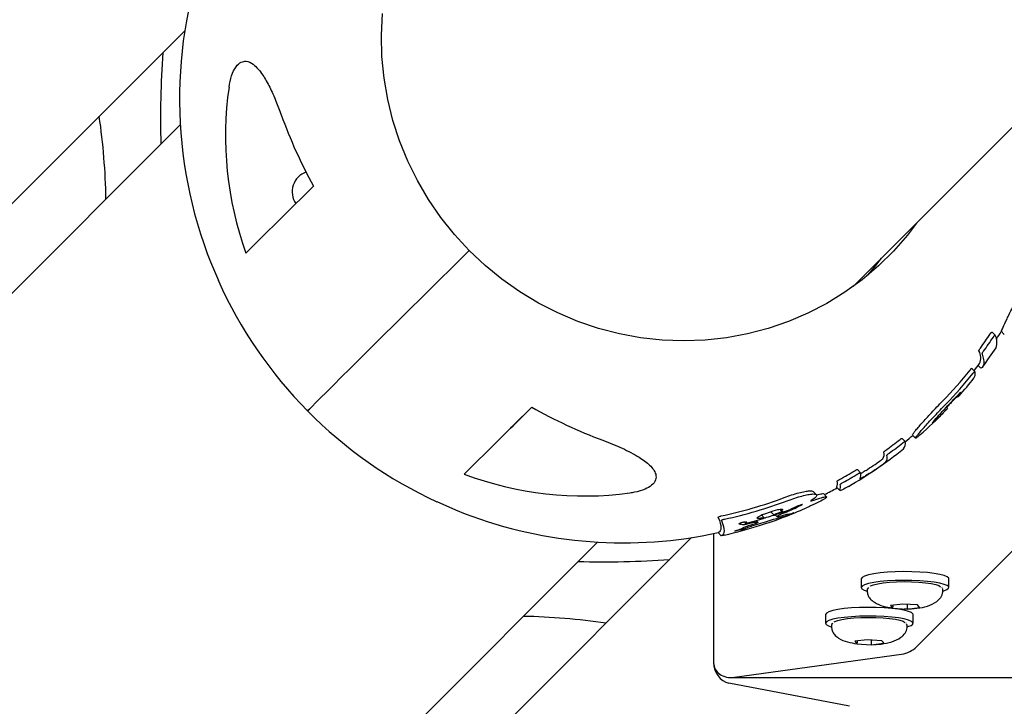
# Model space of a CAD drawing. Units: millimetres. Extents: x 3886 to 18210, y 8100 to 21782.
# Drawn here: x 6523 to 6745, y 15205 to 15359 of the extents above; entities that cross this region are included whole.
import ezdxf

# ---------------------------------------------------------------- set-up
doc = ezdxf.new("R2010")
doc.units = ezdxf.units.MM
doc.header["$LTSCALE"] = 100

msp = doc.modelspace()

# ---------------------------------------------------------------- linework, layer by layer
at = {"color": 7, "linetype": 'Continuous', "lineweight": 25}
for p, q in [((6710.56, 15299.18), (7047.95, 15636.57)), ((6724.84, 15217.99), (7143.41, 15636.57)), ((6331.21, 15128.07), (6559.94, 15356.8)), ((6558.92, 15335.62), (5681.58, 14458.29)), ((6567.51, 15300.47), (6567.53, 15300.49)), ((6741.86, 15288.9), (6742.56, 15288.19)), ((6743.9, 15289.07), (6744.6, 15288.36)), ((6738.72, 15281.37), (6739.32, 15280.76)), ((6737.3, 15280.73), (6738.01, 15280.02)), ((6622.91, 15256.88), (6638.15, 15271.95)), ((6731.56, 15271.95), (6731.82, 15271.69)), ((6731.94, 15272.29), (6731.58, 15271.93)), ((6723.93, 15265.71), (6724.63, 15264.99)), ((6721.57, 15264.94), (6722.27, 15264.23)), ((6711.52, 15257.91), (6712.22, 15257.19)), ((6702.25, 15252.29), (6701.54, 15253)), ((6704.58, 15251.8), (6703.87, 15252.51)), ((6706.87, 15253.9), (6706.84, 15253.93)), ((6706.84, 15253.88), (6707.55, 15253.17)), ((6707.57, 15253.19), (6707.54, 15253.22)), ((6616.73, 15250.69), (6616.72, 15250.7)), ((6698.74, 15249.83), (6698.12, 15249.52)), ((6690.51, 15247.05), (6689.81, 15247.77)), ((6690.86, 15248.05), (6692.55, 15248.6)), ((6691.98, 15248.4), (6692.68, 15247.69)), ((6692.55, 15248.6), (6693.59, 15248.89)), ((6695.65, 15248.61), (6692.97, 15247.73)), ((6692.97, 15247.71), (6693.4, 15247.27)), ((6693.88, 15248.17), (6692.98, 15247.84)), ((6693.55, 15247.29), (6694.66, 15247.6)), ((6694.01, 15248.98), (6694.34, 15248.65)), ((6694.65, 15247.23), (6694.36, 15247.52)), ((6694.66, 15247.6), (6695.61, 15247.84)), ((6697.01, 15248.09), (6694.97, 15247.3)), ((6695.79, 15248.67), (6696.51, 15248.98)), ((6697.38, 15249.15), (6696.09, 15248.54)), ((6696.14, 15247.84), (6696.12, 15247.88)), ((6696.35, 15247.88), (6697.05, 15248.14)), ((6697.32, 15249.35), (6696.51, 15248.98)), ((6697.38, 15249.15), (6698.05, 15249.49)), ((6698.03, 15249.72), (6698.09, 15249.73)), ((6698.05, 15249.49), (6698.12, 15249.52)), ((6684.85, 15245.68), (6684.87, 15245.74)), ((6685.72, 15245.5), (6685.19, 15245.63)), ((6686.15, 15245.99), (6686.24, 15245.9)), ((6686.43, 15246.08), (6686.26, 15245.96)), ((6686.54, 15245.99), (6686.34, 15246.19)), ((6686.61, 15245.87), (6686.5, 15245.86)), ((6687.03, 15245.94), (6686.61, 15245.87)), ((6688.31, 15246.03), (6686.62, 15245.61)), ((6687.78, 15245.56), (6688.8, 15245.86)), ((6690.21, 15246.86), (6688.15, 15246.21)), ((6689.09, 15246.07), (6688.76, 15246.41)), ((6688.93, 15246.14), (6689.03, 15246.12)), ((6689.03, 15246.12), (6689.08, 15246.07)), ((6690.52, 15247.03), (6690.5, 15246.99)), ((6694.47, 15247.2), (6694.66, 15247.21)), ((6694.69, 15247.2), (6694.66, 15247.21)), ((6679.12, 15243.51), (6679.12, 15214.4)), ((6680.12, 15243.73), (6680.83, 15243.02)), ((6684.42, 15244.26), (6684.72, 15244.33)), ((6685.11, 15244.45), (6685.87, 15244.88)), ((6685.19, 15244.33), (6685.57, 15244.42)), ((6686.13, 15244.59), (6685.92, 15244.52)), ((6686.4, 15244.69), (6686.13, 15244.59)), ((6686.4, 15244.69), (6687.52, 15245.17)), ((5838, 14426.61), (6652.96, 15241.58)), ((6674.14, 15242.6), (6445.41, 15013.87)), ((6712.37, 15233.32), (6712.37, 15231.34)), ((6732.12, 15231.34), (6732.12, 15233.32)), ((6713.74, 15230.95), (6713.74, 15230.36)), ((6730.59, 15231.37), (6730.52, 15231.43)), ((6730.74, 15230.95), (6730.67, 15231.13)), ((6730.74, 15230.36), (6730.74, 15230.95)), ((6721.78, 15227.63), (6718.95, 15227.28)), ((6725.07, 15227.41), (6721.78, 15227.63)), ((6722.69, 15227.57), (6722.69, 15226.74)), ((6718.95, 15227.28), (6719.41, 15226.7)), ((6719.41, 15226.7), (6722.7, 15226.48)), ((6719.49, 15227.35), (6719.49, 15226.96)), ((6722.7, 15226.48), (6725.53, 15226.83)), ((6725.35, 15227.07), (6725.07, 15227.41)), ((6725.53, 15226.83), (6725.35, 15227.07)), ((6704.31, 15225.26), (6704.31, 15223.29)), ((6722.53, 15223.32), (6722.47, 15223.37)), ((6724.06, 15223.29), (6724.06, 15225.26)), ((6705.69, 15222.9), (6705.69, 15222.3)), ((6722.69, 15222.9), (6722.61, 15223.07)), ((6722.69, 15222.3), (6722.69, 15222.9)), ((6713.73, 15219.58), (6710.9, 15219.23)), ((6710.9, 15219.23), (6711.36, 15218.65)), ((6711.44, 15219.29), (6711.44, 15218.9)), ((6717.01, 15219.36), (6713.73, 15219.58)), ((6714.63, 15219.52), (6714.63, 15218.68)), ((6714.65, 15218.43), (6717.47, 15218.78)), ((6717.3, 15219.01), (6717.01, 15219.36)), ((6717.47, 15218.78), (6717.3, 15219.01)), ((6711.36, 15218.65), (6714.65, 15218.43)), ((6683.82, 15211.11), (6721.47, 15216.33)), ((6709.72, 15204.58), (6682.52, 15209.8)), ((6683.05, 15211.06), (7739.76, 15211.06))]:
    msp.add_line(p, q, dxfattribs=at)
at = {"color": 7, "linetype": 'Continuous', "lineweight": 25, "flags": 128}
for points in [[(6724.81, 15313.42), (6722.78, 15310.77), (6719.63, 15307.16), (6716.23, 15303.8), (6712.58, 15300.7), (6708.71, 15297.88), (6704.63, 15295.36), (6700.37, 15293.15), (6695.96, 15291.26), (6691.41, 15289.69), (6686.74, 15288.47), (6682, 15287.6), (6677.19, 15287.07), (6672.35, 15286.9), (6667.5, 15287.09), (6662.66, 15287.62), (6657.87, 15288.51), (6653.15, 15289.74), (6648.52, 15291.32), (6644, 15293.22), (6639.64, 15295.44), (6635.43, 15297.98), (6631.41, 15300.8), (6627.61, 15303.91), (6624.03, 15307.28), (6620.7, 15310.9), (6617.64, 15314.75), (6614.86, 15318.79), (6612.38, 15323.03), (6610.21, 15327.42), (6608.36, 15331.96), (6606.85, 15336.61), (6605.67, 15341.34), (6604.85, 15346.14), (6604.37, 15350.98), (6604.25, 15355.83), (6604.48, 15360.67)], [(6588.92, 15321.76), (6586.59, 15319.45), (6584.37, 15317.25), (6582.27, 15315.17), (6580.3, 15313.21), (6578.45, 15311.38), (6576.73, 15309.68), (6575.15, 15308.11), (6573.72, 15306.68)], [(6565, 15306.62), (6565.72, 15304.72), (6567.53, 15300.49)], [(6587.61, 15271.13), (6587.7, 15271.23), (6588.04, 15271.57), (6588.62, 15272.16), (6589.46, 15273), (6590.54, 15274.08), (6591.86, 15275.39), (6593.42, 15276.94), (6595.21, 15278.72), (6597.22, 15280.72), (6599.45, 15282.93), (6601.89, 15285.35), (6604.53, 15287.97), (6607.36, 15290.78), (6610.38, 15293.77), (6613.56, 15296.92), (6616.91, 15300.23), (6620.4, 15303.69), (6624.03, 15307.28)], [(6624.03, 15307.28), (6620.4, 15303.69), (6616.91, 15300.23), (6613.56, 15296.92), (6610.38, 15293.77), (6607.36, 15290.78), (6604.53, 15287.97), (6601.89, 15285.35), (6599.45, 15282.93), (6597.22, 15280.72), (6595.21, 15278.72), (6593.42, 15276.94), (6591.86, 15275.39), (6590.54, 15274.08), (6589.46, 15273), (6588.62, 15272.16), (6588.04, 15271.57), (6587.7, 15271.23), (6587.61, 15271.13)], [(6713.86, 15301.74), (6715.38, 15303.54), (6716.92, 15305.54)], [(6739.6, 15283.94), (6739.8, 15283.31), (6739.93, 15282.75), (6740, 15282.25), (6739.99, 15281.82), (6739.93, 15281.45), (6739.79, 15281.16), (6739.59, 15280.93), (6739.32, 15280.76)], [(6622.91, 15256.88), (6624.35, 15258.31), (6625.93, 15259.88), (6627.65, 15261.58), (6629.49, 15263.42), (6631.47, 15265.38), (6633.57, 15267.46), (6635.79, 15269.65), (6638.12, 15271.96)], [(6638.14, 15271.95), (6637.77, 15271.58), (6636.69, 15270.52), (6635.66, 15269.5), (6634.73, 15268.58), (6633.95, 15267.81), (6633.35, 15267.23), (6632.98, 15266.86), (6632.85, 15266.74), (6632.97, 15266.86)], [(6632.97, 15266.86), (6633.34, 15267.22), (6633.92, 15267.8), (6634.7, 15268.57), (6635.63, 15269.49), (6636.65, 15270.51), (6637.73, 15271.56), (6638.13, 15271.96)], [(6616.72, 15250.7), (6620.93, 15248.84), (6623.13, 15247.97)], [(6680.16, 15247.15), (6680.43, 15246.45), (6680.62, 15245.83), (6680.73, 15245.29), (6680.77, 15244.82), (6680.72, 15244.43), (6680.6, 15244.12), (6680.4, 15243.88), (6680.12, 15243.73)], [(6680.86, 15246.44), (6681.13, 15245.74), (6681.32, 15245.12), (6681.44, 15244.58), (6681.47, 15244.11), (6681.43, 15243.72), (6681.31, 15243.41), (6681.1, 15243.17), (6680.83, 15243.02)], [(6732.12, 15233.32), (6732.08, 15233.45), (6731.75, 15233.75), (6731.08, 15234.04), (6730.08, 15234.3), (6728.81, 15234.52), (6727.29, 15234.7), (6725.59, 15234.83), (6723.77, 15234.91), (6721.9, 15234.93), (6720.04, 15234.89), (6718.26, 15234.79), (6716.62, 15234.64), (6715.18, 15234.45), (6714, 15234.21), (6713.12, 15233.94), (6712.57, 15233.64), (6712.37, 15233.34), (6712.37, 15233.32)], [(6730.8, 15230.54), (6730.96, 15230.59), (6731.68, 15230.87), (6732.06, 15231.17), (6732.08, 15231.48), (6731.75, 15231.78), (6731.08, 15232.06), (6730.08, 15232.32), (6728.81, 15232.55), (6727.29, 15232.73), (6725.59, 15232.86), (6723.77, 15232.94), (6721.9, 15232.96), (6720.04, 15232.92), (6718.26, 15232.82), (6716.62, 15232.67), (6715.18, 15232.47), (6714, 15232.23), (6713.12, 15231.96), (6712.57, 15231.67), (6712.37, 15231.37), (6712.52, 15231.06), (6713.03, 15230.77), (6713.68, 15230.54)], [(6714.37, 15231.65), (6714.48, 15231.72), (6715.13, 15231.98), (6716.09, 15232.2), (6717.32, 15232.39), (6718.76, 15232.54), (6720.36, 15232.63), (6722.04, 15232.67), (6723.73, 15232.64), (6725.35, 15232.57), (6726.84, 15232.43), (6728.12, 15232.25), (6729.15, 15232.03), (6729.88, 15231.78), (6730.27, 15231.52)], [(6714.04, 15231.32), (6713.77, 15231.06), (6713.74, 15230.95)], [(6724.06, 15225.26), (6724.03, 15225.4), (6723.7, 15225.7), (6723.02, 15225.98), (6722.03, 15226.24), (6720.75, 15226.47), (6719.24, 15226.65), (6717.54, 15226.78), (6715.72, 15226.86), (6713.85, 15226.87), (6711.98, 15226.83), (6710.2, 15226.74), (6708.56, 15226.59), (6707.13, 15226.39), (6705.95, 15226.15), (6705.07, 15225.88), (6704.52, 15225.59), (6704.31, 15225.28), (6704.31, 15225.26)], [(6722.74, 15222.49), (6722.9, 15222.53), (6723.62, 15222.82), (6724, 15223.12), (6724.03, 15223.42), (6723.7, 15223.72), (6723.02, 15224.01), (6722.03, 15224.27), (6720.75, 15224.49), (6719.24, 15224.68), (6717.54, 15224.81), (6715.72, 15224.88), (6713.85, 15224.9), (6711.98, 15224.86), (6710.2, 15224.76), (6708.56, 15224.62), (6707.13, 15224.42), (6705.95, 15224.18), (6705.07, 15223.91), (6704.52, 15223.62), (6704.31, 15223.31), (6704.47, 15223.01), (6704.97, 15222.71), (6705.62, 15222.49)], [(6705.99, 15223.26), (6705.71, 15223.01), (6705.69, 15222.9)], [(6706.31, 15223.6), (6706.42, 15223.67), (6707.07, 15223.92), (6708.03, 15224.15), (6709.26, 15224.34), (6710.71, 15224.48), (6712.31, 15224.58), (6713.98, 15224.61), (6715.67, 15224.59), (6717.3, 15224.51), (6718.78, 15224.38), (6720.07, 15224.2), (6721.1, 15223.98), (6721.82, 15223.73), (6722.22, 15223.46)]]:
    msp.add_lwpolyline(points, dxfattribs=at)
at = {"color": 7, "linetype": 'Continuous', "lineweight": 25}
for centre, radius, start, end in [((6658.75, 15341.41), 100, 157.8303, 200.3594), ((6756.61, 15336.99), 202.14, 175.7776, 181.6262), ((6646.63, 15333), 77.52, 171.7685, 199.8457), ((6392.74, 15316.14), 149.47, 1.0546, 8.2278), ((6695.05, 15379.17), 120.67, 200.0243, 208.4121), ((6588.83, 15320.54), 4.69, 109.6642, 214.8615), ((6658.75, 15341.41), 100, 204.1657, 224.6531), ((6660.88, 15342.24), 96.85, 323.9971, 326.296), ((6661.58, 15341.53), 96.85, 323.9971, 326.296), ((6739.45, 15286.56), 3.51, 340.2781, 27.5091), ((6658.75, 15341.41), 100, 327.2334, 328.4153), ((6659.45, 15340.7), 100, 323.416, 326.4127), ((6736.35, 15283.09), 2.98, 334.5313, 31.3965), ((6658.75, 15341.41), 100, 322.2596, 323.416), ((6660.42, 15341.71), 98.05, 315.8013, 321.2488), ((6661.13, 15341), 98.05, 315.8013, 321.2488), ((6659.45, 15340.7), 100, 318.5939, 321.5571), ((6660.77, 15340.63), 98.62, 315.7944, 318.2384), ((6733.6, 15275.34), 1.16, 287.5239, 359.4986), ((6696.97, 15377.64), 120.96, 240.8843, 249.2582), ((6658.75, 15341.41), 100, 224.6531, 245.1404), ((6659.45, 15340.7), 100, 311.4202, 315.8619), ((6660.19, 15340.03), 99, 315.79, 316.0112), ((6659.45, 15340.7), 100, 315.8619, 316.3148), ((6658.75, 15341.41), 100, 309.4435, 310.7309), ((6660.41, 15341.73), 98.07, 305.9442, 308.1962), ((6661.11, 15341.02), 98.07, 305.9442, 308.1962), ((6720.57, 15263.76), 1.77, 317.8804, 15.3089), ((6659.45, 15340.7), 100, 300.0317, 308.6292), ((6715.58, 15261.37), 1.95, 328.4199, 14.1531), ((6716.28, 15260.66), 1.95, 328.4199, 14.1531), ((6659.46, 15340.79), 99.06, 303.0354, 305.2831), ((6660.16, 15340.07), 99.06, 303.0354, 305.2831), ((6650.07, 15329.4), 77.43, 249.4663, 277.5661), ((6660.37, 15341.79), 98.15, 298.7074, 301.0145), ((6661.07, 15341.08), 98.15, 298.7074, 301.0145), ((6710.06, 15256.7), 2.22, 337.4561, 12.7878), ((6704.78, 15254.77), 2.22, 337.7927, 13.2251), ((6705.49, 15254.06), 2.22, 337.7927, 13.2251), ((6658.75, 15341.41), 100, 296.9683, 298.8016), ((6660.76, 15342.52), 97.15, 281.9264, 290.6349), ((6661.46, 15341.81), 97.15, 281.9264, 290.6349), ((6658.75, 15341.41), 100, 249.1358, 282.3475), ((6659.45, 15340.7), 100, 287.6126, 293.8734), ((6659.67, 15340), 99.27, 282.6977, 287.6123), ((6654.33, 15439.27), 202.14, 268.3738, 274.2224), ((6633.48, 15075.4), 149.47, 81.7722, 88.9454)]:
    msp.add_arc(centre, radius, start, end, dxfattribs=at)
for centre, major_axis, ratio, start_param, end_param in [((6719.12, 15226.91), (0.189, 0.362), 0.868659, 4.596005, 5.254805), ((6722.75, 15226.66), (-0.011, 0.402), 0.145935, 1.379457, 2.038331), ((6711.07, 15218.86), (0.189, 0.362), 0.868659, 4.596005, 5.254805), ((6714.69, 15218.61), (-0.011, 0.402), 0.145935, 1.379457, 2.038331), ((6721.47, 15220.28), (4.47, 1.85), 0.793037, 4.395007, 5.193727), ((6721.47, 15220.28), (4.47, 1.85), 0.793037, 4.395007, 5.193727), ((6683.82, 15215.06), (4.47, 1.85), 0.793037, 2.82421, 4.395007), ((6683.82, 15215.06), (4.47, 1.85), 0.793037, 2.82421, 4.395007), ((6682.52, 15213.75), (-1.57, 3.8), 0.793037, 1.089458, 2.660254), ((6682.52, 15213.75), (-1.57, 3.8), 0.793037, 1.089458, 2.660254)]:
    msp.add_ellipse(centre, major_axis=major_axis, ratio=ratio, start_param=start_param, end_param=end_param, dxfattribs=at)
for points, knots in [([(6569.91, 15344.1), (6570.08, 15344.97), (6570.41, 15346.73), (6571.4, 15348.76), (6572.6, 15349.82), (6573.95, 15350.04), (6575.26, 15349.42), (6576.49, 15348.23), (6577.75, 15346.54), (6579.1, 15344.13), (6580.47, 15341.08), (6581.29, 15338.9), (6581.68, 15337.86)], [0, 0, 0, 0, 0.094019, 0.188841, 0.270931, 0.344624, 0.451218, 0.531644, 0.61223, 0.744947, 0.877933, 1, 1, 1, 1]), ([(6743.99, 15289.16), (6743.97, 15289.13), (6743.88, 15289), (6744.3, 15289.91), (6745.16, 15291.74), (6746.42, 15294.34), (6747.38, 15296.31), (6747.86, 15297.3)], [0, 0, 0, 0, 0.068972, 0.301554, 0.533977, 0.766203, 1, 1, 1, 1]), ([(6741.45, 15288.5), (6741.5, 15288.57), (6741.57, 15288.67), (6741.66, 15288.78), (6741.72, 15288.84), (6741.77, 15288.89), (6741.83, 15288.92), (6741.85, 15288.91), (6741.86, 15288.9)], [0, 0, 0, 0, 0.249135, 0.374521, 0.499557, 0.624613, 0.750157, 1, 1, 1, 1]), ([(6742.15, 15287.79), (6742.2, 15287.86), (6742.27, 15287.96), (6742.36, 15288.07), (6742.42, 15288.13), (6742.48, 15288.18), (6742.53, 15288.21), (6742.55, 15288.2), (6742.56, 15288.19)], [0, 0, 0, 0, 0.249137, 0.374523, 0.499561, 0.624866, 0.750155, 1, 1, 1, 1]), ([(6738.9, 15284.65), (6738.9, 15284.67), (6738.9, 15284.73), (6738.97, 15284.89), (6739.08, 15285.1), (6739.18, 15285.24), (6739.23, 15285.31)], [0, 0, 0, 0, 0.249732, 0.499623, 0.749453, 1, 1, 1, 1]), ([(6739.6, 15283.94), (6739.6, 15283.96), (6739.6, 15284.01), (6739.67, 15284.18), (6739.78, 15284.38), (6739.88, 15284.53), (6739.93, 15284.6)], [0, 0, 0, 0, 0.249732, 0.499623, 0.749453, 1, 1, 1, 1]), ([(6736.89, 15280.34), (6736.94, 15280.4), (6737.04, 15280.53), (6737.18, 15280.67), (6737.28, 15280.75), (6737.3, 15280.74), (6737.3, 15280.73)], [0, 0, 0, 0, 0.24974, 0.499545, 0.749445, 1, 1, 1, 1]), ([(6737.59, 15279.63), (6737.64, 15279.69), (6737.75, 15279.82), (6737.88, 15279.96), (6737.98, 15280.04), (6738, 15280.03), (6738.01, 15280.02)], [0, 0, 0, 0, 0.24974, 0.499545, 0.749445, 1, 1, 1, 1]), ([(6737.77, 15278.53), (6737.87, 15278.7), (6738.09, 15279.06), (6738.03, 15279.7), (6738.01, 15280.02)], [0, 0, 0, 0, 0.487228, 1, 1, 1, 1]), ([(6733.95, 15274.24), (6733.88, 15274.2), (6733.76, 15274.12), (6733.27, 15273.66), (6732.63, 15273.03), (6732.17, 15272.53), (6731.94, 15272.29)], [0, 0, 0, 0, 0.250626, 0.499785, 0.749162, 1, 1, 1, 1]), ([(6734.34, 15274.94), (6734.39, 15275), (6734.5, 15275.12), (6734.64, 15275.26), (6734.74, 15275.34), (6734.75, 15275.34), (6734.75, 15275.33)], [0, 0, 0, 0, 0.249727, 0.499548, 0.749433, 1, 1, 1, 1]), ([(6723.96, 15265.74), (6723.94, 15265.74), (6723.89, 15265.75), (6724.09, 15266.05), (6724.51, 15266.6), (6725.17, 15267.39), (6726.03, 15268.36), (6727.05, 15269.49), (6728.21, 15270.73), (6729.44, 15272.04), (6730.29, 15272.92), (6730.72, 15273.36)], [0, 0, 0, 0, 0.059208, 0.177041, 0.294209, 0.411994, 0.529399, 0.646862, 0.764599, 0.881775, 1, 1, 1, 1]), ([(6725.61, 15265.71), (6725.58, 15265.69), (6725.3, 15265.43), (6724.96, 15265.16), (6724.64, 15264.95), (6724.59, 15265.01), (6724.78, 15265.33), (6725.22, 15265.89), (6725.87, 15266.67), (6726.73, 15267.65), (6727.76, 15268.78), (6728.91, 15270.02), (6730.15, 15271.33), (6730.99, 15272.21), (6731.42, 15272.64)], [0, 0, 0, 0, 0.010375, 0.100228, 0.190083, 0.280003, 0.369831, 0.459856, 0.549694, 0.639864, 0.730127, 0.819903, 0.90969, 1, 1, 1, 1]), ([(6731.16, 15271), (6730.78, 15270.61), (6730.03, 15269.85), (6729.1, 15268.96), (6728.52, 15268.45), (6728.35, 15268.38), (6728.64, 15268.79), (6729.33, 15269.59), (6730.33, 15270.68), (6731.09, 15271.47), (6731.47, 15271.86)], [0, 0, 0, 0, 0.125363, 0.250002, 0.37487, 0.499739, 0.624391, 0.749729, 0.874846, 1, 1, 1, 1]), ([(6731.42, 15271.27), (6731.48, 15271.33), (6731.59, 15271.45), (6731.73, 15271.59), (6731.82, 15271.68), (6731.82, 15271.68), (6731.82, 15271.69)], [0, 0, 0, 0, 0.249727, 0.499554, 0.749429, 1, 1, 1, 1]), ([(6654.13, 15264.52), (6655.62, 15263.94), (6658.58, 15262.77), (6662.18, 15260.89), (6664.46, 15259.24), (6665.61, 15257.92), (6666.17, 15256.8), (6666.17, 15255.57), (6665.3, 15254.38), (6663.61, 15253.4), (6661.82, 15252.87), (6660.6, 15252.69), (6660.27, 15252.64)], [0, 0, 0, 0, 0.174816, 0.349121, 0.487759, 0.558039, 0.628131, 0.711653, 0.795688, 0.870344, 0.964497, 1, 1, 1, 1]), ([(6721.05, 15264.65), (6721.12, 15264.7), (6721.25, 15264.81), (6721.42, 15264.91), (6721.54, 15264.97), (6721.56, 15264.95), (6721.57, 15264.94)], [0, 0, 0, 0, 0.249697, 0.499554, 0.749427, 1, 1, 1, 1]), ([(6721.75, 15263.94), (6721.82, 15263.99), (6721.95, 15264.09), (6722.12, 15264.2), (6722.24, 15264.26), (6722.26, 15264.24), (6722.27, 15264.23)], [0, 0, 0, 0, 0.249697, 0.499554, 0.749427, 1, 1, 1, 1]), ([(6717.47, 15261.85), (6717.48, 15261.86), (6717.48, 15261.89), (6717.55, 15261.97), (6717.63, 15262.05), (6717.77, 15262.18), (6717.91, 15262.28), (6717.98, 15262.33)], [0, 0, 0, 0, 0.249434, 0.374986, 0.500178, 0.749768, 1, 1, 1, 1]), ([(6718.17, 15261.13), (6718.18, 15261.15), (6718.19, 15261.18), (6718.25, 15261.26), (6718.33, 15261.34), (6718.48, 15261.47), (6718.61, 15261.57), (6718.68, 15261.62)], [0, 0, 0, 0, 0.249434, 0.374986, 0.500178, 0.749768, 1, 1, 1, 1]), ([(6717.24, 15260.35), (6717.24, 15260.34), (6717.23, 15260.33), (6717.17, 15260.29), (6717.07, 15260.21), (6716.88, 15260.07), (6716.74, 15259.97), (6716.67, 15259.92)], [0, 0, 0, 0, 0.125396, 0.250607, 0.500138, 0.749752, 1, 1, 1, 1]), ([(6717.94, 15259.64), (6717.94, 15259.63), (6717.93, 15259.62), (6717.88, 15259.58), (6717.77, 15259.5), (6717.58, 15259.36), (6717.45, 15259.26), (6717.38, 15259.21)], [0, 0, 0, 0, 0.125396, 0.250607, 0.500138, 0.749752, 1, 1, 1, 1]), ([(6710.94, 15257.68), (6711.01, 15257.72), (6711.16, 15257.8), (6711.35, 15257.89), (6711.48, 15257.93), (6711.5, 15257.91), (6711.52, 15257.91)], [0, 0, 0, 0, 0.249782, 0.499668, 0.749468, 1, 1, 1, 1]), ([(6711.64, 15256.96), (6711.71, 15257.01), (6711.86, 15257.09), (6712.05, 15257.18), (6712.19, 15257.22), (6712.21, 15257.2), (6712.22, 15257.19)], [0, 0, 0, 0, 0.249782, 0.499668, 0.749468, 1, 1, 1, 1]), ([(6714.16, 15257.03), (6713.88, 15256.85), (6713.32, 15256.49), (6712.62, 15256.07), (6712.25, 15255.88), (6712.11, 15255.82), (6712.1, 15255.84), (6712.1, 15255.85)], [0, 0, 0, 0, 0.250366, 0.499308, 0.748473, 0.873948, 1, 1, 1, 1]), ([(6713.46, 15257.74), (6713.17, 15257.56), (6712.7, 15257.25), (6712.34, 15257.04), (6712.2, 15256.96)], [0, 0, 0, 0, 0.606177, 1, 1, 1, 1]), ([(6706.95, 15255.28), (6706.95, 15255.29), (6706.95, 15255.31), (6706.98, 15255.35), (6707.03, 15255.4), (6707.1, 15255.45), (6707.19, 15255.51), (6707.32, 15255.6), (6707.44, 15255.67), (6707.51, 15255.71)], [0, 0, 0, 0, 0.125126, 0.250028, 0.375078, 0.500238, 0.624777, 0.750558, 1, 1, 1, 1]), ([(6707.65, 15254.57), (6707.65, 15254.58), (6707.65, 15254.59), (6707.68, 15254.63), (6707.74, 15254.68), (6707.81, 15254.74), (6707.89, 15254.8), (6708.03, 15254.89), (6708.14, 15254.95), (6708.21, 15255)], [0, 0, 0, 0, 0.12513, 0.250034, 0.375272, 0.500235, 0.625314, 0.750552, 1, 1, 1, 1]), ([(6695, 15251.6), (6695.57, 15251.81), (6696.72, 15252.22), (6698.32, 15252.7), (6699.73, 15253.03), (6700.8, 15253.16), (6701.42, 15253.14), (6701.48, 15253), (6701.5, 15252.96)], [0, 0, 0, 0, 0.185911, 0.372315, 0.558567, 0.74402, 0.929982, 1, 1, 1, 1]), ([(6695.7, 15250.89), (6696.28, 15251.1), (6697.42, 15251.51), (6699.03, 15251.99), (6700.42, 15252.32), (6701.52, 15252.46), (6702.21, 15252.39), (6702.41, 15252.11), (6702.07, 15251.61), (6701.43, 15251.15), (6701.1, 15250.92)], [0, 0, 0, 0, 0.125461, 0.250067, 0.374697, 0.499707, 0.62502, 0.749558, 0.874271, 1, 1, 1, 1]), ([(6702.31, 15252.18), (6702.78, 15252.32), (6703.63, 15252.56), (6703.77, 15252.49), (6703.82, 15252.46)], [0, 0, 0, 0, 0.556588, 1, 1, 1, 1]), ([(6709.5, 15254.13), (6709.4, 15254.07), (6708.62, 15253.6), (6707.97, 15253.28), (6707.7, 15253.19), (6707.6, 15253.16)], [0, 0, 0, 0, 0.08066, 0.6921, 1, 1, 1, 1]), ([(6698.32, 15249.81), (6698.3, 15249.8), (6698.26, 15249.78), (6698.19, 15249.75), (6698.13, 15249.73), (6698.1, 15249.73), (6698.09, 15249.73)], [0, 0, 0, 0, 0.249915, 0.500042, 0.749993, 1, 1, 1, 1]), ([(6698.32, 15249.81), (6698.39, 15249.84), (6698.51, 15249.89), (6698.64, 15249.95), (6698.7, 15249.97)], [0, 0, 0, 0, 0.499186, 1, 1, 1, 1]), ([(6698.7, 15249.97), (6698.74, 15249.99), (6698.81, 15250.01), (6698.88, 15250.04), (6698.91, 15250.05)], [0, 0, 0, 0, 0.4994, 1, 1, 1, 1]), ([(6699.07, 15250.03), (6699.03, 15250), (6698.95, 15249.94), (6698.81, 15249.86), (6698.74, 15249.83)], [0, 0, 0, 0, 0.4990547, 1, 1, 1, 1]), ([(6698.91, 15250.05), (6698.95, 15250.06), (6699.03, 15250.08), (6699.1, 15250.09), (6699.12, 15250.07), (6699.09, 15250.04), (6699.07, 15250.03)], [0, 0, 0, 0, 0.250231, 0.50008, 0.74975, 1, 1, 1, 1]), ([(6701.2, 15250.87), (6701.85, 15251.09), (6703.14, 15251.53), (6704.34, 15251.84), (6704.76, 15251.8), (6704.29, 15251.4), (6702.96, 15250.67), (6701.41, 15249.91), (6700.27, 15249.41), (6699.92, 15249.26)], [0, 0, 0, 0, 0.155353, 0.309838, 0.464733, 0.619669, 0.774583, 0.930153, 1, 1, 1, 1]), ([(6701.2, 15250.87), (6701.16, 15250.86), (6701.1, 15250.84), (6701.05, 15250.83), (6701.03, 15250.83), (6701.02, 15250.84), (6701.03, 15250.86), (6701.06, 15250.89), (6701.09, 15250.91), (6701.1, 15250.92)], [0, 0, 0, 0, 0.24899, 0.37424, 0.499084, 0.624248, 0.749403, 0.874532, 1, 1, 1, 1]), ([(6689.31, 15247.37), (6689.39, 15247.42), (6689.57, 15247.53), (6689.81, 15247.63), (6689.92, 15247.68)], [0, 0, 0, 0, 0.499855, 1, 1, 1, 1]), ([(6689.92, 15247.68), (6690.07, 15247.75), (6690.37, 15247.87), (6690.7, 15247.99), (6690.86, 15248.05)], [0, 0, 0, 0, 0.499874, 1, 1, 1, 1]), ([(6690.42, 15246.99), (6690.63, 15247.05), (6691.49, 15247.31), (6692.37, 15247.56), (6692.87, 15247.69), (6692.96, 15247.72)], [0, 0, 0, 0, 0.203675, 0.851474, 1, 1, 1, 1]), ([(6692.68, 15247.69), (6692.68, 15247.69), (6692.68, 15247.7), (6692.69, 15247.71), (6692.71, 15247.73), (6692.74, 15247.74), (6692.75, 15247.75)], [0, 0, 0, 0, 0.249916, 0.499571, 0.749239, 1, 1, 1, 1]), ([(6692.79, 15247.69), (6692.76, 15247.69), (6692.72, 15247.68), (6692.7, 15247.69), (6692.68, 15247.69)], [0, 0, 0, 0, 0.49926, 1, 1, 1, 1]), ([(6692.75, 15247.75), (6692.79, 15247.76), (6692.86, 15247.79), (6692.94, 15247.82), (6692.98, 15247.84)], [0, 0, 0, 0, 0.49981, 1, 1, 1, 1]), ([(6692.97, 15247.73), (6692.93, 15247.72), (6692.87, 15247.7), (6692.81, 15247.69), (6692.79, 15247.69)], [0, 0, 0, 0, 0.4995167, 1, 1, 1, 1]), ([(6693.41, 15247.27), (6693.4, 15247.31), (6693.36, 15247.38), (6693.72, 15247.6), (6693.9, 15247.71)], [0, 0, 0, 0, 0.499956, 1, 1, 1, 1]), ([(6693.59, 15248.89), (6693.76, 15248.93), (6694.1, 15249), (6694.33, 15249.02), (6694.45, 15249.02)], [0, 0, 0, 0, 0.500364, 1, 1, 1, 1]), ([(6694.37, 15248.39), (6694.3, 15248.35), (6694.15, 15248.28), (6693.97, 15248.21), (6693.88, 15248.17)], [0, 0, 0, 0, 0.499238, 1, 1, 1, 1]), ([(6693.9, 15247.71), (6693.92, 15247.72), (6693.97, 15247.75), (6694.07, 15247.79), (6694.17, 15247.83), (6694.24, 15247.85), (6694.27, 15247.86)], [0, 0, 0, 0, 0.249536, 0.499529, 0.749625, 1, 1, 1, 1]), ([(6696.09, 15248.54), (6695.78, 15248.41), (6695.18, 15248.16), (6694.57, 15247.96), (6694.27, 15247.86)], [0, 0, 0, 0, 0.499787, 1, 1, 1, 1]), ([(6694.46, 15248.64), (6694.43, 15248.63), (6694.36, 15248.63), (6694.32, 15248.66), (6694.34, 15248.7), (6694.4, 15248.75), (6694.43, 15248.77)], [0, 0, 0, 0, 0.2501148, 0.4997736, 0.7493021, 1, 1, 1, 1]), ([(6694.46, 15248.64), (6694.51, 15248.64), (6694.62, 15248.64), (6694.65, 15248.59), (6694.58, 15248.51), (6694.44, 15248.43), (6694.37, 15248.39)], [0, 0, 0, 0, 0.250085, 0.499686, 0.749377, 1, 1, 1, 1]), ([(6694.45, 15249.02), (6694.49, 15249.02), (6694.58, 15249.01), (6694.62, 15248.96), (6694.58, 15248.88), (6694.48, 15248.81), (6694.43, 15248.77)], [0, 0, 0, 0, 0.250187, 0.499858, 0.749375, 1, 1, 1, 1]), ([(6695.61, 15247.84), (6695.76, 15247.87), (6696.04, 15247.93), (6696.09, 15247.9), (6696.12, 15247.88)], [0, 0, 0, 0, 0.500155, 1, 1, 1, 1]), ([(6695.79, 15248.67), (6695.77, 15248.66), (6695.72, 15248.64), (6695.67, 15248.62), (6695.65, 15248.61)], [0, 0, 0, 0, 0.499341, 1, 1, 1, 1]), ([(6696.35, 15247.88), (6696.33, 15247.87), (6696.27, 15247.86), (6696.21, 15247.83), (6696.17, 15247.82), (6696.16, 15247.82), (6696.15, 15247.82)], [0, 0, 0, 0, 0.250267, 0.500046, 0.749598, 1, 1, 1, 1]), ([(6697.14, 15248.14), (6697.13, 15248.14), (6697.11, 15248.13), (6697.08, 15248.12), (6697.04, 15248.1), (6697.02, 15248.09), (6697.01, 15248.09)], [0, 0, 0, 0, 0.247175, 0.499606, 0.748246, 1, 1, 1, 1]), ([(6697.05, 15248.14), (6697.08, 15248.15), (6697.13, 15248.17), (6697.18, 15248.19), (6697.22, 15248.2), (6697.22, 15248.19), (6697.22, 15248.19)], [0, 0, 0, 0, 0.249907, 0.499238, 0.749138, 1, 1, 1, 1]), ([(6697.22, 15248.19), (6697.22, 15248.19), (6697.21, 15248.18), (6697.16, 15248.16), (6697.14, 15248.14)], [0, 0, 0, 0, 0.4991138, 1, 1, 1, 1]), ([(6697.42, 15249.41), (6697.41, 15249.4), (6697.38, 15249.38), (6697.34, 15249.36), (6697.32, 15249.35)], [0, 0, 0, 0, 0.499009, 1, 1, 1, 1]), ([(6697.42, 15249.41), (6697.47, 15249.44), (6697.57, 15249.51), (6697.71, 15249.58), (6697.78, 15249.62)], [0, 0, 0, 0, 0.499112, 1, 1, 1, 1]), ([(6697.78, 15249.62), (6697.8, 15249.63), (6697.84, 15249.65), (6697.91, 15249.68), (6697.98, 15249.7), (6698.01, 15249.71), (6698.03, 15249.72)], [0, 0, 0, 0, 0.249704, 0.499786, 0.749767, 1, 1, 1, 1]), ([(6680.16, 15247.15), (6680.16, 15247.16), (6680.16, 15247.19), (6680.19, 15247.23), (6680.26, 15247.27), (6680.38, 15247.33), (6680.57, 15247.4), (6680.75, 15247.45), (6680.84, 15247.47)], [0, 0, 0, 0, 0.125192, 0.250141, 0.375162, 0.500485, 0.749701, 1, 1, 1, 1]), ([(6680.86, 15246.44), (6680.86, 15246.45), (6680.86, 15246.47), (6680.89, 15246.52), (6680.96, 15246.56), (6681.08, 15246.62), (6681.28, 15246.69), (6681.45, 15246.73), (6681.54, 15246.75)], [0, 0, 0, 0, 0.125192, 0.250141, 0.375162, 0.500485, 0.749701, 1, 1, 1, 1]), ([(6685.11, 15245.63), (6685.04, 15245.63), (6684.93, 15245.63), (6684.86, 15245.65), (6684.85, 15245.67), (6684.85, 15245.68)], [0, 0, 0, 0, 0.498893, 0.749318, 1, 1, 1, 1]), ([(6684.87, 15245.74), (6684.88, 15245.76), (6684.91, 15245.8), (6685.01, 15245.85), (6685.06, 15245.88)], [0, 0, 0, 0, 0.499639, 1, 1, 1, 1]), ([(6685.06, 15245.88), (6685.12, 15245.9), (6685.24, 15245.95), (6685.38, 15246), (6685.46, 15246.02)], [0, 0, 0, 0, 0.499175, 1, 1, 1, 1]), ([(6685.11, 15245.63), (6685.12, 15245.63), (6685.16, 15245.63), (6685.18, 15245.63), (6685.19, 15245.63)], [0, 0, 0, 0, 0.499332, 1, 1, 1, 1]), ([(6685.46, 15246.02), (6685.51, 15246.04), (6685.6, 15246.06), (6685.75, 15246.09), (6685.88, 15246.12), (6685.95, 15246.12), (6685.98, 15246.12)], [0, 0, 0, 0, 0.249615, 0.499509, 0.749564, 1, 1, 1, 1]), ([(6686.62, 15245.61), (6686.52, 15245.59), (6686.33, 15245.55), (6686.07, 15245.51), (6685.85, 15245.48), (6685.76, 15245.49), (6685.72, 15245.5)], [0, 0, 0, 0, 0.249471, 0.4991888, 0.7485824, 1, 1, 1, 1]), ([(6685.87, 15244.88), (6685.97, 15244.93), (6686.18, 15245.02), (6686.66, 15245.2), (6687.2, 15245.38), (6687.59, 15245.5), (6687.78, 15245.56)], [0, 0, 0, 0, 0.249161, 0.499088, 0.749149, 1, 1, 1, 1]), ([(6685.98, 15246.12), (6686.01, 15246.12), (6686.07, 15246.11), (6686.09, 15246.09), (6686.1, 15246.09)], [0, 0, 0, 0, 0.499308, 1, 1, 1, 1]), ([(6686.25, 15246.09), (6686.23, 15246.09), (6686.19, 15246.08), (6686.15, 15246.08), (6686.11, 15246.08), (6686.11, 15246.08), (6686.1, 15246.09)], [0, 0, 0, 0, 0.249797, 0.499153, 0.749166, 1, 1, 1, 1]), ([(6686.22, 15245.92), (6686.22, 15245.93), (6686.23, 15245.94), (6686.25, 15245.95), (6686.26, 15245.96)], [0, 0, 0, 0, 0.499139, 1, 1, 1, 1]), ([(6686.5, 15245.86), (6686.43, 15245.86), (6686.27, 15245.86), (6686.24, 15245.9), (6686.22, 15245.92)], [0, 0, 0, 0, 0.499892, 1, 1, 1, 1]), ([(6686.25, 15246.09), (6686.28, 15246.1), (6686.34, 15246.11), (6686.39, 15246.11), (6686.42, 15246.11), (6686.43, 15246.1), (6686.44, 15246.09), (6686.43, 15246.08), (6686.43, 15246.08)], [0, 0, 0, 0, 0.249252, 0.498377, 0.624828, 0.748771, 0.874958, 1, 1, 1, 1]), ([(6688.15, 15246.21), (6687.95, 15246.16), (6687.56, 15246.05), (6687.21, 15245.98), (6687.03, 15245.94)], [0, 0, 0, 0, 0.500708, 1, 1, 1, 1]), ([(6687.74, 15245.25), (6688.42, 15245.46), (6689.8, 15245.89), (6691.79, 15246.48), (6693.19, 15246.88), (6694.05, 15247.11), (6694.33, 15247.17), (6694.47, 15247.2)], [0, 0, 0, 0, 0.249692, 0.499296, 0.748632, 0.874477, 1, 1, 1, 1]), ([(6688.31, 15246.03), (6688.38, 15246.04), (6688.51, 15246.08), (6688.68, 15246.11), (6688.83, 15246.14), (6688.9, 15246.14), (6688.93, 15246.14)], [0, 0, 0, 0, 0.249958, 0.499323, 0.749098, 1, 1, 1, 1]), ([(6689.14, 15246.01), (6689.14, 15246.01), (6689.14, 15246), (6689.12, 15245.99), (6689.09, 15245.97), (6689.03, 15245.94), (6688.93, 15245.9), (6688.84, 15245.88), (6688.8, 15245.86)], [0, 0, 0, 0, 0.125206, 0.250224, 0.374172, 0.500803, 0.750023, 1, 1, 1, 1]), ([(6689.11, 15246.9), (6689.06, 15246.92), (6688.94, 15246.95), (6688.93, 15247.05), (6689.04, 15247.19), (6689.22, 15247.31), (6689.31, 15247.37)], [0, 0, 0, 0, 0.249818, 0.50022, 0.750548, 1, 1, 1, 1]), ([(6690.03, 15247.01), (6689.84, 15246.97), (6689.45, 15246.89), (6689.23, 15246.9), (6689.11, 15246.9)], [0, 0, 0, 0, 0.500911, 1, 1, 1, 1]), ([(6690.03, 15247.01), (6690.1, 15247.03), (6690.24, 15247.06), (6690.4, 15247.07), (6690.51, 15247.07), (6690.51, 15247.04), (6690.52, 15247.03)], [0, 0, 0, 0, 0.250378, 0.500159, 0.749597, 1, 1, 1, 1]), ([(6690.5, 15246.99), (6690.49, 15246.98), (6690.47, 15246.97), (6690.4, 15246.93), (6690.31, 15246.89), (6690.24, 15246.87), (6690.21, 15246.86)], [0, 0, 0, 0, 0.249464, 0.499287, 0.749395, 1, 1, 1, 1]), ([(6693.55, 15247.29), (6693.51, 15247.28), (6693.46, 15247.27), (6693.43, 15247.27), (6693.42, 15247.27), (6693.41, 15247.27)], [0, 0, 0, 0, 0.498291, 0.751816, 1, 1, 1, 1]), ([(6694.97, 15247.3), (6694.94, 15247.29), (6694.87, 15247.26), (6694.79, 15247.23), (6694.72, 15247.21), (6694.7, 15247.21), (6694.69, 15247.2)], [0, 0, 0, 0, 0.25021, 0.499986, 0.749492, 1, 1, 1, 1]), ([(6681.49, 15243.16), (6681.41, 15243.14), (6681.23, 15243.1), (6681.04, 15243.06), (6680.92, 15243.04), (6680.86, 15243.02), (6680.82, 15243.02), (6680.82, 15243.02), (6680.83, 15243.02)], [0, 0, 0, 0, 0.249123, 0.498004, 0.622978, 0.74866, 0.87411, 1, 1, 1, 1]), ([(6683.97, 15244.08), (6683.95, 15244.08), (6683.92, 15244.08), (6683.89, 15244.08), (6683.88, 15244.08), (6683.9, 15244.09), (6683.9, 15244.09)], [0, 0, 0, 0, 0.2503, 0.499961, 0.749423, 1, 1, 1, 1]), ([(6683.9, 15244.09), (6683.93, 15244.1), (6683.98, 15244.13), (6684.11, 15244.17), (6684.26, 15244.21), (6684.37, 15244.24), (6684.42, 15244.26)], [0, 0, 0, 0, 0.249327, 0.499262, 0.749422, 1, 1, 1, 1]), ([(6685.19, 15244.33), (6684.97, 15244.28), (6684.51, 15244.18), (6684.15, 15244.12), (6683.97, 15244.08)], [0, 0, 0, 0, 0.5008118, 1, 1, 1, 1]), ([(6685.11, 15244.45), (6685.1, 15244.45), (6685.09, 15244.44), (6685.04, 15244.42), (6684.96, 15244.4), (6684.84, 15244.36), (6684.76, 15244.34), (6684.72, 15244.33)], [0, 0, 0, 0, 0.125173, 0.250237, 0.499817, 0.749608, 1, 1, 1, 1]), ([(6685.92, 15244.52), (6685.89, 15244.51), (6685.84, 15244.49), (6685.75, 15244.47), (6685.65, 15244.44), (6685.6, 15244.43), (6685.57, 15244.42)], [0, 0, 0, 0, 0.249874, 0.49965, 0.749663, 1, 1, 1, 1]), ([(6687.52, 15245.17), (6687.53, 15245.18), (6687.56, 15245.19), (6687.63, 15245.21), (6687.7, 15245.24), (6687.74, 15245.25)], [0, 0, 0, 0, 0.250055, 0.499973, 1, 1, 1, 1]), ([(6713.74, 15230.36), (6713.78, 15230.07), (6713.85, 15229.53), (6714.42, 15228.7), (6715.63, 15227.74), (6717.2, 15227.08), (6718.71, 15226.84), (6719.43, 15226.73)], [0, 0, 0, 0, 0.125599, 0.238582, 0.406823, 0.716722, 1, 1, 1, 1]), ([(6722.05, 15226.53), (6722.19, 15226.52), (6723.16, 15226.47), (6725.07, 15226.65), (6727.25, 15227.06), (6729.18, 15227.91), (6730.25, 15228.92), (6730.67, 15229.7), (6730.72, 15230.14), (6730.74, 15230.36)], [0, 0, 0, 0, 0.038005, 0.261947, 0.506865, 0.729666, 0.860067, 0.929304, 1, 1, 1, 1]), ([(6705.69, 15222.3), (6705.72, 15222.02), (6705.8, 15221.47), (6706.36, 15220.65), (6707.57, 15219.68), (6709.14, 15219.02), (6710.65, 15218.79), (6711.37, 15218.68)], [0, 0, 0, 0, 0.125599, 0.238582, 0.406823, 0.716722, 1, 1, 1, 1]), ([(6715.34, 15218.51), (6715.86, 15218.54), (6717.29, 15218.61), (6719.19, 15219.02), (6721.13, 15219.86), (6722.2, 15220.87), (6722.62, 15221.64), (6722.66, 15222.08), (6722.69, 15222.3)], [0, 0, 0, 0, 0.15965, 0.438515, 0.692196, 0.840672, 0.919506, 1, 1, 1, 1])]:
    msp.add_open_spline(points, degree=3, knots=knots, dxfattribs=at)

doc.saveas('drawing.dxf')
